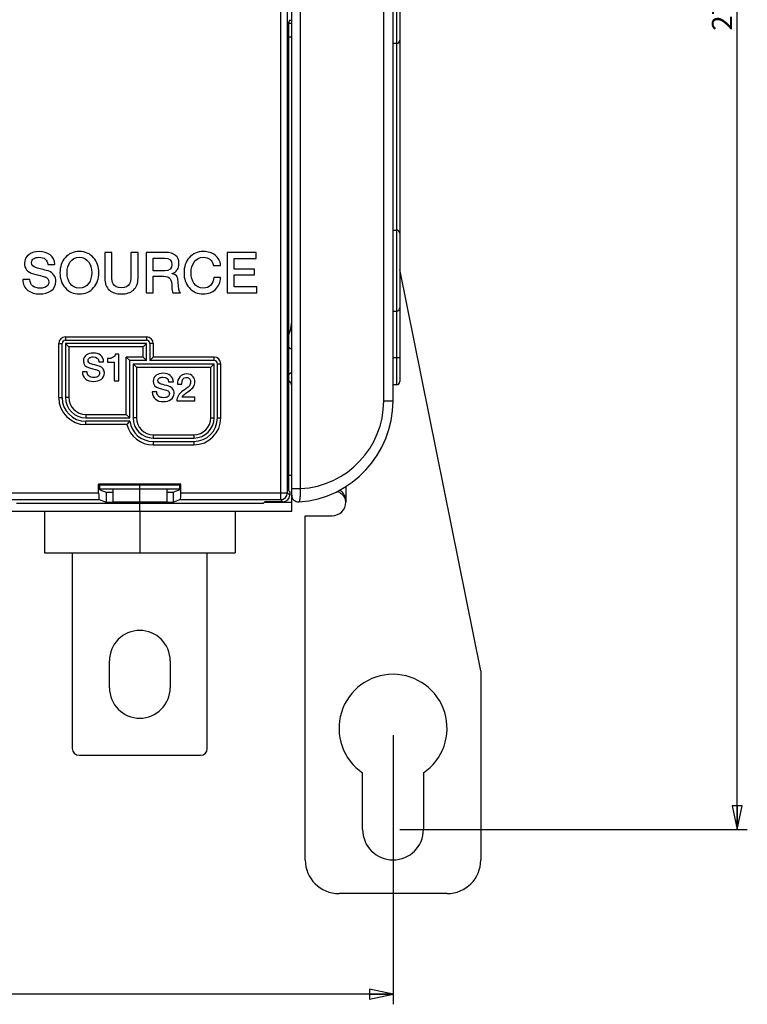
# Model space of a CAD drawing. Units: millimetres. Extents: x 0 to 1189, y 0 to 841.
# Drawn here: x 666 to 773, y 245 to 391 of the extents above; entities that cross this region are included whole.
import ezdxf

# ---------------------------------------------------------------- set-up
doc = ezdxf.new("R2010")
doc.units = ezdxf.units.MM
doc.header["$LTSCALE"] = 65.395
doc.layers.get('0').update_dxf_attribs({"linetype": 'CONTINUOUS'})
doc.layers.add('08_DRAFTS', color=7, linetype='CONTINUOUS')
doc.layers.add('09_ROUNDS', color=7, linetype='CONTINUOUS')
doc.dimstyles.new('DIMSTYLE_1', dxfattribs={"dimtxt": 3, "dimasz": 3.5, "dimexe": 1.5, "dimexo": 1, "dimgap": 0.75, "dimtad": 1, "dimtxsty": 'Standard', "dimblk": 'CLOSED', "dimblk1": 'CLOSED', "dimblk2": 'CLOSED', "dimcen": 0.09, "dimadec": 0, "dimazin": 0, "dimtp": 0.5, "dimtm": 0.5, "dimtfac": 1, "dimtofl": 0, "dimtmove": 0, "dimatfit": 3, "dimldrblk": 'CLOSED', "dimfxl": 0, "dimtolj": 1, "dimarcsym": 0})

# ---------------------------------------------------------------- blocks, each defined once
blk = doc.blocks.new('_CLOSED')
at = {"color": 0, "linetype": 'ByBlock'}
for p, q in [((0, 0), (-1, 0.214)), ((-1, 0.214), (-1, -0.214)), ((-1, -0.214), (0, 0)), ((-1, 0), (0, 0))]:
    blk.add_line(p, q, dxfattribs=at)
blk = doc.blocks.new('*D1')
at = {"color": 2, "linetype": 'Continuous'}
for p, q in [((510.9, 285.22), (510.9, 245.32)), ((720.9, 285.22), (720.9, 245.32)), ((510.9, 246.82), (615.9, 246.82)), ((720.9, 246.82), (615.9, 246.82))]:
    blk.add_line(p, q, dxfattribs=at)
at = {"color": 2, "linetype": 'Continuous', "xscale": 3.5, "yscale": 3.5, "zscale": 3.5, "rotation": 180}
blk.add_blockref('_CLOSED', (510.9, 246.82), dxfattribs=at)
at = {"color": 2, "linetype": 'Continuous', "xscale": 3.5, "yscale": 3.5, "zscale": 3.5}
blk.add_blockref('_CLOSED', (720.9, 246.82), dxfattribs=at)
at = {"color": 2, "linetype": 'Continuous', "insert": (609.12, 250.57), "char_height": 3, "width": 7.7727, "attachment_point": 2, "line_spacing_factor": 0.9}
blk.add_mtext('210', dxfattribs=at)
blk = doc.blocks.new('*D2')
at = {"color": 2, "linetype": 'Continuous'}
for p, q in [((726.4, 548.22), (773.36, 548.22)), ((771.86, 548.22), (771.86, 409.72)), ((771.86, 271.22), (771.86, 409.72)), ((721.9, 271.22), (773.36, 271.22))]:
    blk.add_line(p, q, dxfattribs=at)
at = {"color": 2, "linetype": 'Continuous', "xscale": 3.5, "yscale": 3.5, "zscale": 3.5}
for p, rotation in [((771.86, 548.22), 90), ((771.86, 271.22), 270)]:
    blk.add_blockref('_CLOSED', p, dxfattribs=dict(at, rotation=rotation))
at = {"color": 2, "linetype": 'Continuous', "insert": (768.11, 392.99), "char_height": 3, "width": 8.5909, "attachment_point": 2, "rotation": 90, "line_spacing_factor": 0.9}
blk.add_mtext('277', dxfattribs=at)

msp = doc.modelspace()

# ---------------------------------------------------------------- linework, layer by layer
at = {"color": 7, "linetype": 'Continuous'}
for p, q in [((705.897, 391.088), (705.567, 391.088)), ((679.262, 356.719), (678.212, 356.719)), ((678.212, 356.719), (678.212, 352.879)), ((679.262, 353.224), (679.262, 356.719)), ((683.136, 356.719), (682.086, 356.719)), ((682.086, 356.719), (682.086, 353.224)), ((683.136, 352.879), (683.136, 356.719)), ((687.212, 356.719), (684.346, 356.719)), ((684.346, 356.719), (684.346, 350.719)), ((700.649, 356.719), (696.329, 356.719)), ((696.329, 356.719), (696.329, 350.719)), ((700.649, 355.812), (700.649, 356.719)), ((669.758, 354.946), (670.808, 354.946)), ((685.397, 355.862), (687.103, 355.862)), ((685.397, 353.988), (685.397, 355.862)), ((694.313, 354.812), (695.371, 354.812)), ((697.38, 355.812), (700.649, 355.812)), ((697.38, 354.24), (697.38, 355.812)), ((687.119, 353.988), (685.397, 353.988)), ((685.397, 353.19), (686.943, 353.19)), ((685.397, 350.719), (685.397, 353.19)), ((688.203, 353.568), (688.203, 353.585)), ((700.405, 354.24), (697.38, 354.24)), ((697.38, 353.383), (700.405, 353.383)), ((697.38, 351.627), (697.38, 353.383)), ((700.405, 353.383), (700.405, 354.24)), ((667.136, 352.719), (666.086, 352.719)), ((695.371, 353.005), (694.346, 353.005)), ((700.708, 351.627), (697.38, 351.627)), ((700.708, 350.719), (700.708, 351.627)), ((684.346, 350.719), (685.397, 350.719)), ((688.296, 350.719), (689.422, 350.719)), ((696.329, 350.719), (700.708, 350.719)), ((680.303, 341.641), (679.782, 341.641)), ((680.303, 337.719), (680.303, 341.641)), ((677.339, 340.537), (678.039, 340.537)), ((678.639, 340.991), (678.639, 340.487)), ((678.639, 340.487), (679.602, 340.487)), ((679.602, 340.487), (679.602, 337.719)), ((675.591, 339.053), (674.891, 339.053)), ((679.602, 337.719), (680.303, 337.719)), ((687.671, 337.537), (688.371, 337.537)), ((688.96, 337.207), (689.598, 337.207)), ((685.923, 336.053), (685.223, 336.053)), ((688.887, 334.719), (691.57, 334.719)), ((691.57, 335.291), (689.654, 335.291)), ((691.57, 334.719), (691.57, 335.291)), ((679.397, 321.719), (679.397, 319.719)), ((683.397, 319.719), (683.397, 321.719)), ((687.397, 321.719), (687.397, 319.719)), ((687.397, 319.719), (679.397, 319.719)), ((683.397, 318.319), (683.397, 319.527)), ((705.897, 318.319), (525.897, 318.319)), ((707.897, 317.719), (711.897, 317.719)), ((669.297, 312.219), (697.497, 312.219)), ((678.897, 292.219), (678.897, 296.219)), ((687.897, 296.219), (687.897, 292.219)), ((716.397, 271.219), (716.397, 279.605)), ((725.397, 279.605), (725.397, 271.219))]:
    msp.add_line(p, q, dxfattribs=at)
at = {"color": 9, "linetype": 'Continuous'}
msp.add_line((713.897, 322.032), (713.897, 319.719), dxfattribs=at)
at = {"color": 7, "linetype": 'Continuous'}
for centre, radius, start, end in [((699.897, 346.719), 6, 337.02578, 360), ((711.897, 319.719), 2, 270, 360), ((683.397, 296.219), 4.5, 0, 180), ((720.897, 286.219), 8, 304.22887, 235.77113), ((683.397, 292.219), 4.5, 180, 360), ((720.897, 271.219), 4.5, 180, 360)]:
    msp.add_arc(centre, radius, start, end, dxfattribs=at)
for points in [[(667.002, 356.434), (666.539, 356.106), (666.313, 355.661), (666.313, 355.098)], [(668.506, 356.862), (667.909, 356.862), (667.405, 356.719), (667.002, 356.434)], [(667.735, 355.842), (667.926, 355.946), (668.17, 356.005), (668.464, 356.005)], [(668.464, 356.005), (669.279, 356.005), (669.708, 355.652), (669.758, 354.946)], [(670.124, 356.37), (669.699, 356.694), (669.161, 356.862), (668.506, 356.862)], [(670.808, 354.946), (670.808, 355.543), (670.582, 356.022), (670.124, 356.37)], [(674.447, 356.862), (673.573, 356.862), (672.867, 356.551), (672.338, 355.937)], [(673.055, 355.289), (673.38, 355.761), (673.842, 356.005), (674.447, 356.005)], [(676.551, 355.933), (676.018, 356.551), (675.321, 356.862), (674.447, 356.862)], [(674.447, 356.005), (675.044, 356.005), (675.506, 355.761), (675.837, 355.287)], [(688.691, 356.291), (688.355, 356.577), (687.859, 356.719), (687.212, 356.719)], [(689.195, 355.098), (689.195, 355.61), (689.027, 356.005), (688.691, 356.291)], [(692.817, 356.862), (691.943, 356.862), (691.237, 356.551), (690.706, 355.939)], [(691.424, 355.289), (691.75, 355.761), (692.212, 356.005), (692.817, 356.005)], [(694.547, 356.323), (694.086, 356.677), (693.506, 356.862), (692.817, 356.862)], [(692.817, 356.005), (693.615, 356.005), (694.111, 355.602), (694.313, 354.812)], [(695.371, 354.812), (695.304, 355.442), (695.035, 355.946), (694.547, 356.323)], [(666.313, 355.098), (666.313, 354.324), (666.75, 353.812), (667.638, 353.569)], [(667.363, 355.224), (667.363, 355.492), (667.481, 355.703), (667.735, 355.842)], [(668.077, 354.449), (667.598, 354.577), (667.363, 354.837), (667.363, 355.224)], [(672.338, 355.937), (671.825, 355.341), (671.573, 354.602), (671.573, 353.719)], [(672.624, 353.719), (672.624, 354.35), (672.766, 354.871), (673.055, 355.289)], [(675.837, 355.287), (676.128, 354.871), (676.271, 354.35), (676.271, 353.719)], [(677.321, 353.719), (677.321, 354.602), (677.061, 355.341), (676.551, 355.933)], [(687.103, 355.862), (687.792, 355.862), (688.145, 355.551), (688.145, 354.946)], [(688.145, 354.946), (688.145, 354.308), (687.8, 353.988), (687.119, 353.988)], [(688.203, 353.585), (688.859, 353.812), (689.195, 354.316), (689.195, 355.098)], [(690.706, 355.939), (690.195, 355.35), (689.943, 354.61), (689.943, 353.719)], [(690.993, 353.719), (690.993, 354.35), (691.136, 354.871), (691.424, 355.289)], [(667.638, 353.569), (668.783, 353.257), (669.38, 353.098), (669.43, 353.079)], [(669.806, 353.978), (669.128, 354.173), (668.548, 354.324), (668.077, 354.449)], [(669.43, 353.079), (669.758, 352.955), (669.926, 352.711), (669.926, 352.341)], [(670.685, 353.363), (670.472, 353.669), (670.178, 353.871), (669.806, 353.978)], [(670.976, 352.459), (670.976, 352.787), (670.876, 353.089), (670.685, 353.363)], [(671.573, 353.719), (671.573, 352.829), (671.825, 352.098), (672.334, 351.506)], [(673.051, 352.147), (672.766, 352.56), (672.624, 353.081), (672.624, 353.719)], [(676.271, 353.719), (676.271, 353.081), (676.128, 352.56), (675.841, 352.149)], [(676.555, 351.51), (677.061, 352.098), (677.321, 352.829), (677.321, 353.719)], [(679.45, 352.052), (679.321, 352.291), (679.262, 352.677), (679.262, 353.224)], [(682.086, 353.224), (682.086, 352.677), (682.018, 352.291), (681.892, 352.056)], [(686.943, 353.19), (687.405, 353.19), (687.724, 353.064), (687.896, 352.809)], [(689.094, 352.299), (689.094, 353.056), (688.792, 353.484), (688.203, 353.568)], [(689.943, 353.719), (689.943, 352.829), (690.195, 352.098), (690.704, 351.506)], [(691.42, 352.147), (691.136, 352.56), (690.993, 353.081), (690.993, 353.719)], [(666.086, 352.719), (666.094, 352.005), (666.346, 351.459), (666.83, 351.085)], [(667.578, 351.723), (667.279, 351.946), (667.136, 352.282), (667.136, 352.719)], [(668.657, 351.434), (668.203, 351.434), (667.842, 351.526), (667.578, 351.723)], [(669.64, 351.72), (669.413, 351.526), (669.086, 351.434), (668.657, 351.434)], [(669.926, 352.341), (669.926, 352.089), (669.825, 351.879), (669.64, 351.72)], [(670.228, 351.014), (670.724, 351.35), (670.976, 351.829), (670.976, 352.459)], [(674.447, 351.434), (673.842, 351.434), (673.38, 351.669), (673.051, 352.147)], [(675.841, 352.149), (675.506, 351.669), (675.044, 351.434), (674.447, 351.434)], [(678.212, 352.879), (678.212, 352.123), (678.439, 351.551), (678.889, 351.144)], [(680.674, 351.484), (680.069, 351.484), (679.657, 351.669), (679.45, 352.052)], [(681.892, 352.056), (681.682, 351.669), (681.279, 351.484), (680.674, 351.484)], [(682.462, 351.151), (682.909, 351.551), (683.136, 352.123), (683.136, 352.879)], [(687.896, 352.809), (688.052, 352.577), (688.136, 352.173), (688.136, 351.602)], [(688.136, 351.602), (688.136, 351.182), (688.187, 350.887), (688.296, 350.719)], [(689.422, 350.719), (689.203, 350.955), (689.094, 351.476), (689.094, 352.299)], [(692.817, 351.434), (692.212, 351.434), (691.75, 351.669), (691.42, 352.147)], [(693.902, 351.895), (693.624, 351.585), (693.262, 351.434), (692.817, 351.434)], [(694.346, 353.005), (694.296, 352.543), (694.153, 352.173), (693.902, 351.895)], [(694.6, 351.247), (695.069, 351.694), (695.321, 352.282), (695.371, 353.005)], [(666.83, 351.085), (667.271, 350.745), (667.859, 350.577), (668.59, 350.577)], [(668.59, 350.577), (669.245, 350.577), (669.792, 350.719), (670.228, 351.014)], [(672.334, 351.506), (672.867, 350.887), (673.573, 350.577), (674.447, 350.577)], [(674.447, 350.577), (675.321, 350.577), (676.018, 350.887), (676.555, 351.51)], [(678.889, 351.144), (679.313, 350.761), (679.909, 350.577), (680.674, 350.577)], [(680.674, 350.577), (681.43, 350.577), (682.027, 350.761), (682.462, 351.151)], [(690.704, 351.506), (691.237, 350.887), (691.943, 350.577), (692.817, 350.577)], [(692.817, 350.577), (693.539, 350.577), (694.128, 350.795), (694.6, 351.247)], [(675.501, 341.529), (675.193, 341.31), (675.042, 341.013), (675.042, 340.638)], [(676.504, 341.815), (676.106, 341.815), (675.77, 341.719), (675.501, 341.529)], [(677.583, 341.487), (677.3, 341.703), (676.941, 341.815), (676.504, 341.815)], [(678.039, 340.537), (678.039, 340.935), (677.888, 341.254), (677.583, 341.487)], [(679.782, 341.641), (679.737, 341.417), (679.602, 341.249), (679.378, 341.137)], [(675.042, 340.638), (675.042, 340.123), (675.333, 339.781), (675.926, 339.619)], [(675.742, 340.722), (675.742, 340.901), (675.821, 341.042), (675.99, 341.134)], [(676.218, 340.206), (675.899, 340.291), (675.742, 340.464), (675.742, 340.722)], [(675.99, 341.134), (676.118, 341.204), (676.28, 341.243), (676.476, 341.243)], [(677.371, 339.892), (676.919, 340.022), (676.532, 340.123), (676.218, 340.206)], [(676.476, 341.243), (677.02, 341.243), (677.305, 341.008), (677.339, 340.537)], [(679.378, 341.137), (679.176, 341.036), (678.93, 340.985), (678.639, 340.991)], [(674.891, 339.053), (674.896, 338.577), (675.064, 338.212), (675.387, 337.963)], [(675.886, 338.389), (675.686, 338.537), (675.591, 338.761), (675.591, 339.053)], [(675.926, 339.619), (676.689, 339.411), (677.087, 339.305), (677.12, 339.292)], [(677.12, 339.292), (677.339, 339.21), (677.451, 339.047), (677.451, 338.801)], [(677.451, 338.801), (677.451, 338.633), (677.384, 338.492), (677.26, 338.387)], [(677.957, 339.482), (677.815, 339.686), (677.619, 339.82), (677.371, 339.892)], [(677.652, 337.916), (677.983, 338.14), (678.151, 338.459), (678.151, 338.879)], [(678.151, 338.879), (678.151, 339.098), (678.084, 339.299), (677.957, 339.482)], [(685.834, 338.529), (685.525, 338.31), (685.374, 338.013), (685.374, 337.638)], [(686.836, 338.815), (686.439, 338.815), (686.103, 338.719), (685.834, 338.529)], [(687.915, 338.487), (687.632, 338.703), (687.273, 338.815), (686.836, 338.815)], [(688.371, 337.537), (688.371, 337.935), (688.22, 338.254), (687.915, 338.487)], [(690.31, 338.719), (689.884, 338.719), (689.548, 338.574), (689.306, 338.289)], [(691.299, 338.303), (691.072, 338.579), (690.741, 338.719), (690.31, 338.719)], [(675.387, 337.963), (675.681, 337.736), (676.073, 337.624), (676.56, 337.624)], [(676.605, 338.196), (676.303, 338.196), (676.062, 338.257), (675.886, 338.389)], [(676.56, 337.624), (676.997, 337.624), (677.361, 337.719), (677.652, 337.916)], [(677.26, 338.387), (677.109, 338.257), (676.891, 338.196), (676.605, 338.196)], [(685.374, 337.638), (685.374, 337.123), (685.666, 336.781), (686.258, 336.619)], [(686.075, 337.722), (686.075, 337.901), (686.153, 338.042), (686.322, 338.134)], [(686.551, 337.206), (686.231, 337.291), (686.075, 337.464), (686.075, 337.722)], [(686.322, 338.134), (686.45, 338.204), (686.612, 338.243), (686.808, 338.243)], [(687.703, 336.892), (687.251, 337.022), (686.864, 337.123), (686.551, 337.206)], [(686.808, 338.243), (687.352, 338.243), (687.638, 338.008), (687.671, 337.537)], [(689.306, 338.289), (689.072, 338.013), (688.96, 337.655), (688.96, 337.207)], [(689.598, 337.207), (689.615, 337.857), (689.839, 338.187), (690.271, 338.187)], [(690.271, 338.187), (690.517, 338.187), (690.696, 338.103), (690.807, 337.945)], [(690.694, 336.196), (691.279, 336.596), (691.57, 337.039), (691.57, 337.515)], [(690.929, 337.493), (690.926, 337.302), (690.859, 337.128), (690.734, 336.967)], [(690.807, 337.945), (690.892, 337.823), (690.932, 337.672), (690.929, 337.493)], [(691.57, 337.515), (691.57, 337.817), (691.481, 338.081), (691.299, 338.303)], [(685.223, 336.053), (685.229, 335.577), (685.397, 335.212), (685.719, 334.963)], [(686.218, 335.389), (686.018, 335.537), (685.923, 335.761), (685.923, 336.053)], [(686.258, 336.619), (687.021, 336.411), (687.419, 336.305), (687.452, 336.292)], [(687.452, 336.292), (687.671, 336.21), (687.783, 336.047), (687.783, 335.801)], [(687.783, 335.801), (687.783, 335.633), (687.716, 335.492), (687.592, 335.387)], [(688.289, 336.482), (688.147, 336.686), (687.951, 336.82), (687.703, 336.892)], [(687.985, 334.916), (688.315, 335.14), (688.483, 335.459), (688.483, 335.879)], [(688.483, 335.879), (688.483, 336.098), (688.416, 336.299), (688.289, 336.482)], [(689.752, 336.2), (689.178, 335.806), (688.887, 335.313), (688.887, 334.719)], [(689.654, 335.291), (689.699, 335.436), (689.834, 335.588), (690.052, 335.748)], [(690.281, 336.563), (690.103, 336.439), (689.929, 336.322), (689.752, 336.2)], [(690.052, 335.748), (690.259, 335.901), (690.478, 336.047), (690.694, 336.196)], [(690.734, 336.967), (690.635, 336.837), (690.483, 336.703), (690.281, 336.563)], [(685.719, 334.963), (686.013, 334.736), (686.405, 334.624), (686.892, 334.624)], [(686.937, 335.196), (686.635, 335.196), (686.394, 335.257), (686.218, 335.389)], [(686.892, 334.624), (687.329, 334.624), (687.694, 334.719), (687.985, 334.916)], [(687.592, 335.387), (687.441, 335.257), (687.223, 335.196), (686.937, 335.196)]]:
    msp.add_open_spline(points, degree=3, dxfattribs=at)
at = {"color": 3, "linetype": 'Continuous'}
msp.add_open_spline([(713.897, 319.719), (713.897, 319.809), (713.878, 319.988), (713.799, 320.245), (713.674, 320.484), (713.462, 320.772), (713.128, 321.073), (712.82, 321.255), (712.66, 321.333)], degree=3, knots=[0, 0, 0, 0, 0.125231, 0.2504861, 0.375772, 0.5010645, 0.7509805, 1, 1, 1, 1], dxfattribs=at)
at = {"color": 7, "linetype": 'Continuous'}
msp.add_open_spline([(713.897, 319.719), (713.897, 319.893), (713.862, 320.242), (713.705, 320.744), (713.437, 321.195), (713.178, 321.436), (713.033, 321.529)], degree=3, knots=[0, 0, 0, 0, 0.2508463, 0.5016002, 0.7518975, 1, 1, 1, 1], dxfattribs=at)
at = {"layer": '08_DRAFTS', "color": 7, "linetype": 'Continuous'}
for p, q in [((689.49, 322.413), (677.303, 322.413)), ((677.303, 322.413), (677.478, 322.238)), ((689.49, 322.413), (689.315, 322.238)), ((689.315, 322.238), (677.478, 322.238)), ((677.478, 321.569), (677.478, 322.238)), ((677.478, 321.569), (678.397, 321.202)), ((678.397, 321.202), (679.397, 321.202)), ((678.397, 321.202), (678.397, 319.702)), ((687.397, 321.202), (688.397, 321.202)), ((689.315, 321.569), (688.397, 321.202)), ((688.397, 319.702), (688.397, 321.202)), ((689.315, 321.569), (689.315, 322.238)), ((701.652, 319.527), (665.141, 319.527)), ((678.397, 319.702), (688.397, 319.702)), ((701.897, 319.772), (701.652, 319.527))]:
    msp.add_line(p, q, dxfattribs=at)
at = {"layer": '09_ROUNDS', "color": 9, "linetype": 'Continuous'}
for p, q in [((704.262, 320.105), (704.262, 499.334)), ((705.261, 321.104), (705.261, 498.335)), ((707.206, 321.738), (707.206, 497.701)), ((719.515, 334.719), (719.515, 484.719)), ((721.397, 464.012), (721.397, 337.119)), ((705.438, 390.679), (705.897, 390.679)), ((705.42, 388.687), (705.897, 388.687)), ((671.397, 343.219), (671.897, 343.219)), ((671.397, 335.219), (671.397, 343.219)), ((672.397, 344.219), (684.397, 344.219)), ((672.397, 344.219), (672.397, 343.719)), ((684.397, 344.219), (684.397, 343.719)), ((685.397, 343.219), (684.897, 343.219)), ((685.397, 343.219), (685.397, 341.219)), ((683.897, 342.719), (672.897, 342.719)), ((672.897, 342.719), (672.897, 335.219)), ((683.897, 341.219), (683.897, 342.719)), ((683.897, 341.219), (681.397, 341.219)), ((681.397, 332.719), (681.397, 341.219)), ((694.397, 341.219), (685.397, 341.219)), ((694.397, 340.719), (694.397, 341.219)), ((694.897, 340.219), (695.397, 340.219)), ((695.397, 332.219), (695.397, 340.219)), ((721.897, 341.119), (720.897, 341.119)), ((682.897, 339.719), (693.897, 339.719)), ((682.897, 339.719), (682.897, 332.219)), ((693.897, 332.219), (693.897, 339.719)), ((671.397, 335.219), (671.897, 335.219)), ((672.897, 335.219), (672.397, 335.219)), ((719.515, 334.719), (720.897, 334.719)), ((675.397, 332.719), (681.397, 332.719)), ((675.397, 332.719), (675.397, 332.219)), ((675.397, 331.219), (675.397, 331.719)), ((681.488, 331.219), (675.397, 331.219)), ((682.897, 332.219), (682.397, 332.219)), ((693.897, 332.219), (694.397, 332.219)), ((694.897, 332.219), (695.397, 332.219)), ((685.397, 329.719), (691.397, 329.719)), ((685.397, 329.719), (685.397, 329.219)), ((691.397, 329.719), (691.397, 329.219)), ((685.361, 328.719), (685.361, 328.219)), ((691.397, 328.719), (691.397, 328.219)), ((685.361, 328.219), (691.397, 328.219)), ((705.42, 323.719), (705.897, 323.719)), ((661.532, 321.104), (677.303, 321.104)), ((689.49, 321.104), (705.261, 321.104)), ((705.594, 320.771), (705.261, 321.104)), ((705.897, 321.738), (707.206, 321.738)), ((662.531, 320.105), (677.387, 320.105)), ((689.406, 320.105), (704.262, 320.105)), ((704.595, 319.772), (704.262, 320.105))]:
    msp.add_line(p, q, dxfattribs=at)
at = {"layer": '09_ROUNDS', "color": 7, "linetype": 'Continuous'}
for p, q in [((705.897, 318.319), (705.897, 498.684)), ((720.897, 334.719), (720.897, 484.719)), ((721.897, 463.512), (721.897, 337.619)), ((705.452, 390.799), (705.615, 391.208)), ((705.42, 389.803), (705.42, 322.412)), ((721.397, 387.696), (720.897, 387.696)), ((720.897, 360.045), (721.397, 360.045)), ((733.897, 294.719), (721.897, 354.204)), ((720.897, 348.045), (721.397, 348.045)), ((671.897, 335.219), (671.897, 343.219)), ((672.397, 343.719), (684.397, 343.719)), ((684.397, 343.219), (672.397, 343.219)), ((672.397, 343.219), (672.897, 342.719)), ((672.397, 343.219), (672.397, 335.219)), ((684.397, 343.219), (683.897, 342.719)), ((684.397, 340.719), (684.397, 343.219)), ((684.897, 343.219), (684.897, 340.719)), ((681.897, 340.719), (681.397, 341.219)), ((684.397, 340.719), (681.897, 340.719)), ((681.897, 332.219), (681.897, 340.719)), ((682.397, 340.219), (694.397, 340.219)), ((682.397, 340.219), (682.897, 339.719)), ((682.397, 340.219), (682.397, 332.219)), ((684.397, 340.719), (683.897, 341.219)), ((684.897, 340.719), (685.397, 341.219)), ((694.397, 340.719), (684.897, 340.719)), ((694.397, 340.219), (693.897, 339.719)), ((694.397, 332.219), (694.397, 340.219)), ((694.897, 332.219), (694.897, 340.219)), ((721.397, 337.119), (720.897, 337.119)), ((681.897, 332.219), (681.397, 332.719)), ((675.397, 332.219), (681.897, 332.219)), ((681.897, 331.719), (675.397, 331.719)), ((685.361, 328.719), (691.397, 328.719)), ((685.397, 329.219), (691.397, 329.219)), ((677.303, 321.104), (677.303, 322.413)), ((689.49, 321.104), (689.49, 322.413)), ((677.478, 321.719), (689.315, 321.719)), ((683.397, 321.719), (683.397, 322.238)), ((705.453, 321.413), (705.594, 321.272)), ((705.594, 321.272), (705.594, 320.771)), ((677.387, 320.105), (678.397, 319.702)), ((689.406, 320.105), (688.397, 319.702)), ((701.844, 319.719), (705.897, 319.719)), ((704.595, 319.772), (701.897, 319.772)), ((701.897, 319.719), (701.897, 319.772)), ((669.297, 318.319), (669.297, 312.219)), ((683.397, 318.319), (683.397, 312.219)), ((697.497, 318.319), (697.497, 312.219)), ((707.897, 266.719), (707.897, 317.719)), ((673.397, 312.219), (673.397, 283.219)), ((693.397, 283.219), (693.397, 312.219)), ((733.897, 294.719), (733.897, 266.719)), ((674.397, 282.219), (692.397, 282.219)), ((728.897, 261.719), (712.897, 261.719))]:
    msp.add_line(p, q, dxfattribs=at)
for centre, radius, start, end in [((721.397, 388.196), 0.5, 270, 360), ((721.397, 359.545), 0.5, 0, 90), ((721.397, 348.545), 0.5, 270, 360), ((672.397, 343.219), 0.5, 90, 180), ((684.397, 343.219), 0.5, 0, 90), ((704.397, 340.969), 2, 41.36838, 59.22151), ((694.397, 340.219), 0.5, 0, 90), ((704.397, 340.369), 2, 300.77849, 318.63162), ((704.897, 336.928), 1, 0, 58.43649), ((721.397, 337.619), 0.5, 270, 360), ((675.397, 335.219), 3.5, 180, 270), ((675.397, 335.219), 3, 180, 270), ((705.897, 334.719), 15, 274.09604, 360), ((690.75, 324.063), 11.705, 139.14391, 142.306), ((685.361, 332.219), 3.5, 188.21321, 270), ((685.397, 332.219), 3, 180, 270), ((691.397, 332.219), 3.5, 270, 360), ((691.397, 332.219), 3, 270, 360), ((706.897, 320.755), 1, 180, 274.09604), ((674.397, 283.219), 1, 180, 270), ((692.397, 283.219), 1, 270, 360), ((712.897, 266.719), 5, 180, 270), ((728.897, 266.719), 5, 270, 360)]:
    msp.add_arc(centre, radius, start, end, dxfattribs=at)
at = {"layer": '09_ROUNDS', "color": 9, "linetype": 'Continuous'}
for centre, radius, start, end in [((672.397, 343.219), 1, 90, 180), ((684.397, 343.219), 1, 0, 90), ((694.397, 340.219), 1, 0, 90), ((675.397, 335.219), 4, 180, 270), ((675.397, 335.219), 2.5, 180, 270), ((706.515, 334.719), 13, 273.04685, 360), ((685.361, 332.219), 4, 194.47751, 270), ((685.397, 332.219), 2.5, 180, 270), ((691.397, 332.219), 4, 270, 360), ((691.397, 332.219), 2.5, 270, 360), ((704.26, 321.106), 1.001, 270.08378, 359.91622)]:
    msp.add_arc(centre, radius, start, end, dxfattribs=at)
at = {"layer": '09_ROUNDS', "color": 7, "linetype": 'Continuous'}
for centre, major_axis, ratio, start_param, end_param in [((705.455, 389.803), (0, 1), 0.0349208, 0.0872665, 1.5707963), ((705.455, 322.412), (0, 1), 0.0349208, -4.712389, -3.1764992), ((677.391, 321.104), (0, 1), 0.0874887, -4.712389, -3.1764992), ((689.403, 321.104), (0, 1), 0.0874887, -3.1066861, -1.5707963), ((704.594, 320.772), (0.708, -0.708), 0.9987828, -0.7847892, 0.7847892)]:
    msp.add_ellipse(centre, major_axis=major_axis, ratio=ratio, start_param=start_param, end_param=end_param, dxfattribs=at)
at = {"layer": '09_ROUNDS', "color": 9, "linetype": 'Continuous'}
msp.add_open_spline([(706.968, 319.758), (706.991, 319.759), (707.023, 319.795), (707.05, 319.85), (707.074, 319.917), (707.097, 320), (707.118, 320.099), (707.137, 320.214), (707.161, 320.395), (707.185, 320.652), (707.203, 320.989), (707.211, 321.356), (707.209, 321.609), (707.206, 321.738)], degree=3, knots=[0, 0, 0, 0, 0.0332794, 0.0599979, 0.0945082, 0.1369228, 0.1870917, 0.2447039, 0.3093286, 0.4574041, 0.6261393, 0.8093085, 1, 1, 1, 1], dxfattribs=at)

# ---------------------------------------------------------------- dimensions: what is measured, and where the dimension line sits
at = {"color": 2, "linetype": 'Continuous'}
dim = msp.add_linear_dim(base=(771.856, 548.219), p1=(720.897, 271.219), p2=(725.397, 548.219), angle=90, dimstyle='DIMSTYLE_1', dxfattribs=at)
dim.commit()
dim.dimension.update_dxf_attribs({"geometry": '*D2', "text_midpoint": (771.856, 392.858), "dimtype": 160})
dim = msp.add_linear_dim(base=(720.897, 246.823), p1=(510.9, 286.219), p2=(720.897, 286.219), dimstyle='DIMSTYLE_1', dxfattribs=at)
dim.commit()
dim.dimension.update_dxf_attribs({"geometry": '*D1', "text_midpoint": (608.981, 246.823), "dimtype": 160})

doc.saveas('drawing.dxf')
